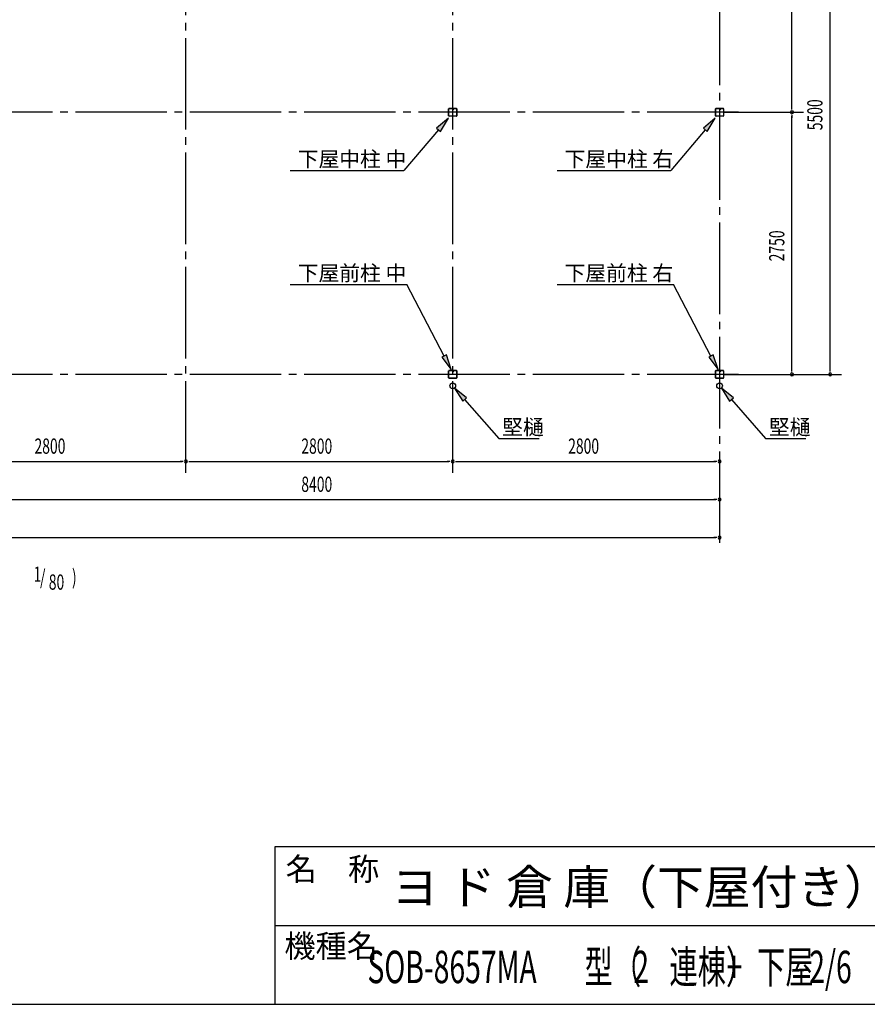
# Model space of a CAD drawing. Extents: x 868 to 32764, y 362 to 22484.
# Drawn here: x 17880 to 26774, y 828 to 11156 of the extents above; entities that cross this region are included whole.
import ezdxf

# ---------------------------------------------------------------- set-up
doc = ezdxf.new("R2010")
doc.units = 0
doc.header["$LTSCALE"] = 80
doc.header["$MEASUREMENT"] = 0
doc.linetypes.add('1PL-M', pattern=[15, 12, -1, 1, -1])
for name, color, linetype in [('1PL-M1', 6, '1PL-M'), ('HIKIDASHI', 6, 'CONTINUOUS'), ('NAME', 20, 'CONTINUOUS'), ('SUNPOU', 4, 'CONTINUOUS'), ('U1', 3, 'CONTINUOUS'), ('WAKUMOJI-01', 130, 'CONTINUOUS'), ('WAKUSEN-01', 50, 'CONTINUOUS'), ('WAKUSEN-02', 130, 'CONTINUOUS')]:
    doc.layers.add(name, color=color, linetype=linetype)
doc.styles.add('00', font='ROMANS', dxfattribs={"width": 0.666667, "bigfont": 'BIGFONT'})
doc.styles.add('01', font='ROMANS', dxfattribs={"height": 3, "bigfont": 'BIGFONT'})
doc.styles.add('WAKUMOJI', font='SIMPLEX', dxfattribs={"height": 3, "bigfont": 'BIGFONT'})

msp = doc.modelspace()

# ---------------------------------------------------------------- linework, layer by layer
at = {"layer": '1PL-M1'}
for p, q in [((19624, 6403), (19624, 18913)), ((22424, 6403), (22424, 18913)), ((25224, 18628), (25224, 5603)), ((25424, 10185), (8224, 10185)), ((25424, 7435), (8224, 7435))]:
    msp.add_line(p, q, dxfattribs=at)
at = {"layer": 'HIKIDASHI'}
for p, q in [((22378, 10122), (22254, 10018)), ((22294, 9983), (22378, 10122)), ((25178, 10122), (25054, 10018)), ((25094, 9983), (25178, 10122)), ((22274, 10000), (21911, 9574)), ((22254, 10018), (22294, 9983)), ((25074, 10000), (24711, 9574)), ((25054, 10018), (25094, 9983)), ((20719, 9574), (21911, 9574)), ((23519, 9574), (24711, 9574)), ((20719, 8378), (21942, 8378)), ((22334, 7628), (21942, 8378)), ((23519, 8378), (24742, 8378)), ((25134, 7628), (24742, 8378)), ((22358, 7640), (22311, 7616)), ((22311, 7616), (22409, 7486)), ((22409, 7486), (22358, 7640)), ((25158, 7640), (25111, 7616)), ((25111, 7616), (25209, 7486)), ((25209, 7486), (25158, 7640)), ((22569, 7189), (22444, 7292)), ((22444, 7292), (22529, 7154)), ((25369, 7189), (25244, 7292)), ((25244, 7292), (25329, 7154)), ((22529, 7154), (22569, 7189)), ((22549, 7172), (22907, 6762)), ((25329, 7154), (25369, 7189)), ((25349, 7172), (25707, 6762)), ((22907, 6762), (23330, 6762)), ((25707, 6762), (26130, 6762))]:
    msp.add_line(p, q, dxfattribs=at)
for points in [[(22294, 9983), (22254, 10018), (22378, 10122)], [(25094, 9983), (25054, 10018), (25178, 10122)], [(22311, 7616), (22358, 7640), (22409, 7486)], [(25111, 7616), (25158, 7640), (25209, 7486)], [(22569, 7189), (22529, 7154), (22444, 7292)], [(25369, 7189), (25329, 7154), (25244, 7292)]]:
    msp.add_solid(points, dxfattribs=at)
at = {"layer": 'SUNPOU'}
for p, q in [((25984, 10225), (25984, 12895)), ((26384, 7475), (26384, 12895)), ((25984, 10215), (25984, 10245)), ((25264, 10185), (26104, 10185)), ((25984, 10155), (25984, 10125)), ((25984, 7475), (25984, 10145)), ((25984, 7465), (25984, 7495)), ((26384, 7465), (26384, 7495)), ((25264, 7435), (26504, 7435)), ((16864, 6523), (19584, 6523)), ((19594, 6523), (19564, 6523)), ((19654, 6523), (19684, 6523)), ((19664, 6523), (22384, 6523)), ((22394, 6523), (22364, 6523)), ((22454, 6523), (22484, 6523)), ((22464, 6523), (25184, 6523)), ((25194, 6523), (25164, 6523)), ((16864, 6123), (25184, 6123)), ((25194, 6123), (25164, 6123)), ((8464, 5723), (25184, 5723)), ((25194, 5723), (25164, 5723))]:
    msp.add_line(p, q, dxfattribs=at)
for centre, start, end in [((25984, 10185), 90, 270), ((25984, 10185), 90, 270), ((25984, 10185), 270, 90), ((25984, 10185), 270, 90), ((25984, 7435), 90, 270), ((25984, 7435), 270, 90), ((26384, 7435), 90, 270), ((26384, 7435), 270, 90), ((19624, 6523), 0, 180), ((19624, 6523), 0, 180), ((19624, 6523), 180, 0), ((19624, 6523), 180, 0), ((22424, 6523), 0, 180), ((22424, 6523), 0, 180), ((22424, 6523), 180, 0), ((22424, 6523), 180, 0), ((25224, 6523), 0, 180), ((25224, 6523), 180, 0), ((25224, 6123), 0, 180), ((25224, 6123), 180, 0), ((25224, 5723), 0, 180), ((25224, 5723), 180, 0)]:
    msp.add_arc(centre, 15, start, end, dxfattribs=at)
at = {"layer": 'U1'}
for p, q in [((22387, 10228), (22419, 10228)), ((22387, 10225), (22419, 10225)), ((22429, 10228), (22461, 10228)), ((22429, 10225), (22461, 10225)), ((25187, 10228), (25219, 10228)), ((25187, 10225), (25219, 10225)), ((25229, 10228), (25261, 10228)), ((25229, 10225), (25261, 10225)), ((22381, 10148), (22381, 10222)), ((22384, 10148), (22384, 10222)), ((22461, 10145), (22387, 10145)), ((22461, 10143), (22387, 10143)), ((22422, 10222), (22422, 10211)), ((22424, 10222), (22424, 10211)), ((22426, 10213), (22424, 10213)), ((22426, 10222), (22426, 10211)), ((22429, 10219), (22426, 10219)), ((22429, 10219), (22429, 10211)), ((22464, 10222), (22464, 10148)), ((22466, 10222), (22466, 10148)), ((25181, 10148), (25181, 10222)), ((25184, 10148), (25184, 10222)), ((25261, 10145), (25187, 10145)), ((25261, 10143), (25187, 10143)), ((25222, 10222), (25222, 10211)), ((25224, 10222), (25224, 10211)), ((25226, 10213), (25224, 10213)), ((25226, 10222), (25226, 10211)), ((25229, 10219), (25226, 10219)), ((25229, 10219), (25229, 10211)), ((25264, 10222), (25264, 10148)), ((25266, 10222), (25266, 10148)), ((22381, 7398), (22381, 7472)), ((22384, 7398), (22384, 7472)), ((22387, 7478), (22419, 7478)), ((22387, 7475), (22419, 7475)), ((22422, 7472), (22422, 7461)), ((22424, 7472), (22424, 7461)), ((22426, 7463), (22424, 7463)), ((22426, 7472), (22426, 7461)), ((22429, 7469), (22426, 7469)), ((22429, 7478), (22461, 7478)), ((22429, 7475), (22461, 7475)), ((22429, 7469), (22429, 7461)), ((22464, 7472), (22464, 7398)), ((22466, 7472), (22466, 7398)), ((25181, 7398), (25181, 7472)), ((25184, 7398), (25184, 7472)), ((25187, 7478), (25219, 7478)), ((25187, 7475), (25219, 7475)), ((25222, 7472), (25222, 7461)), ((25224, 7472), (25224, 7461)), ((25226, 7463), (25224, 7463)), ((25226, 7472), (25226, 7461)), ((25229, 7469), (25226, 7469)), ((25229, 7478), (25261, 7478)), ((25229, 7475), (25261, 7475)), ((25229, 7469), (25229, 7461)), ((25264, 7472), (25264, 7398)), ((25266, 7472), (25266, 7398)), ((22461, 7395), (22387, 7395)), ((22461, 7393), (22387, 7393)), ((25261, 7395), (25187, 7395)), ((25261, 7393), (25187, 7393))]:
    msp.add_line(p, q, dxfattribs=at)
for centre in [(22424, 7315), (25224, 7315)]:
    msp.add_circle(centre, 30, dxfattribs=at)
for centre, radius, start, end in [((22387, 10222), 5.2, 90, 180), ((22387, 10222), 3, 90, 180), ((22419, 10222), 5.2, 0, 90), ((22419, 10222), 3, 0, 90), ((22429, 10222), 5.2, 90, 180), ((22429, 10222), 3, 90, 180), ((22461, 10222), 5.2, 0, 90), ((22461, 10222), 3, 0, 90), ((25187, 10222), 5.2, 90, 180), ((25187, 10222), 3, 90, 180), ((25219, 10222), 5.2, 0, 90), ((25219, 10222), 3, 0, 90), ((25229, 10222), 5.2, 90, 180), ((25229, 10222), 3, 90, 180), ((25261, 10222), 5.2, 0, 90), ((25261, 10222), 3, 0, 90), ((22387, 10148), 5.2, 180, 270), ((22387, 10148), 5.2, 180, 270), ((22387, 10148), 3, 180, 270), ((22425, 10211), 3.45, 180, 0), ((22425, 10211), 1.15, 180, 0), ((22461, 10148), 5.2, 270, 0), ((22461, 10148), 3, 270, 0), ((25187, 10148), 5.2, 180, 270), ((25187, 10148), 5.2, 180, 270), ((25187, 10148), 3, 180, 270), ((25225, 10211), 3.45, 180, 0), ((25225, 10211), 1.15, 180, 0), ((25261, 10148), 5.2, 270, 0), ((25261, 10148), 3, 270, 0), ((22387, 7472), 5.2, 90, 180), ((22387, 7472), 3, 90, 180), ((22419, 7472), 5.2, 0, 90), ((22419, 7472), 3, 0, 90), ((22425, 7461), 3.45, 180, 0), ((22429, 7472), 5.2, 90, 180), ((22425, 7461), 1.15, 180, 0), ((22429, 7472), 3, 90, 180), ((22461, 7472), 5.2, 0, 90), ((22461, 7472), 3, 0, 90), ((25187, 7472), 5.2, 90, 180), ((25187, 7472), 3, 90, 180), ((25219, 7472), 5.2, 0, 90), ((25219, 7472), 3, 0, 90), ((25225, 7461), 3.45, 180, 0), ((25229, 7472), 5.2, 90, 180), ((25225, 7461), 1.15, 180, 0), ((25229, 7472), 3, 90, 180), ((25261, 7472), 5.2, 0, 90), ((25261, 7472), 3, 0, 90), ((22387, 7398), 5.2, 180, 270), ((22387, 7398), 5.2, 180, 270), ((22387, 7398), 3, 180, 270), ((22461, 7398), 5.2, 270, 0), ((22461, 7398), 3, 270, 0), ((25187, 7398), 5.2, 180, 270), ((25187, 7398), 5.2, 180, 270), ((25187, 7398), 3, 180, 270), ((25261, 7398), 5.2, 270, 0), ((25261, 7398), 3, 270, 0)]:
    msp.add_arc(centre, radius, start, end, dxfattribs=at)
at = {"layer": 'WAKUSEN-01'}
for p, q in [((20560, 2484), (32764, 2484)), ((20560, 828), (20560, 2484)), ((868, 828), (32764, 828))]:
    msp.add_line(p, q, dxfattribs=at)
at = {"layer": 'WAKUSEN-02'}
msp.add_line((20560, 1656), (26868, 1656), dxfattribs=at)

# ---------------------------------------------------------------- texts
at = {"layer": 'HIKIDASHI', "style": '01'}
for s, p in [('下屋', (20797, 9614)), ('中柱 中', (21233, 9614)), ('下屋', (23597, 9614)), ('中柱 右', (24033, 9614)), ('下屋', (20797, 8418)), ('前柱 中', (21233, 8418)), ('下屋', (23597, 8418)), ('前柱 右', (24033, 8418)), ('堅樋', (22942, 6802)), ('堅樋', (25742, 6802))]:
    msp.add_text(s, height=160, dxfattribs=at).set_placement(p)
at = {"layer": 'HIKIDASHI', "style": '00', "width": 0.67}
for s, p in [('1', (18026, 5260)), ('/', (18093, 5229)), (')', (18428, 5229)), ('80', (18185, 5177))]:
    msp.add_text(s, height=160, dxfattribs=at).set_placement(p)
at = {"layer": 'NAME', "style": '01'}
msp.add_text('ヨ ド 倉 庫（下屋付き）', height=360, dxfattribs=at).set_placement((21781, 1878))
at = {"layer": 'NAME', "style": '00', "width": 0.64}
for s, p in [('型（\u3000連棟）', (23807, 1050)), ('SOB-8657MA', (21529, 1050)), ('2', (24319, 1050)), ('下屋', (25617, 1050)), ('2/6', (26165, 1050)), ('+', (25297, 1050))]:
    msp.add_text(s, height=340, dxfattribs=at).set_placement(p)
at = {"layer": 'SUNPOU', "style": '00', "width": 0.67}
for s, p in [('5500', (26304, 9996)), ('2750', (25904, 8621))]:
    msp.add_text(s, height=160, rotation=90, dxfattribs=at).set_placement(p)
for s, p in [('2800', (18035, 6603)), ('2800', (20835, 6603)), ('2800', (23635, 6603)), ('8400', (20835, 6203))]:
    msp.add_text(s, height=160, dxfattribs=at).set_placement(p)
at = {"layer": 'WAKUMOJI-01', "style": 'WAKUMOJI'}
for s, p in [('名\u3000称', (20670, 2126)), ('機種名', (20657, 1319))]:
    msp.add_text(s, height=240, dxfattribs=at).set_placement(p)

doc.saveas('drawing.dxf')
